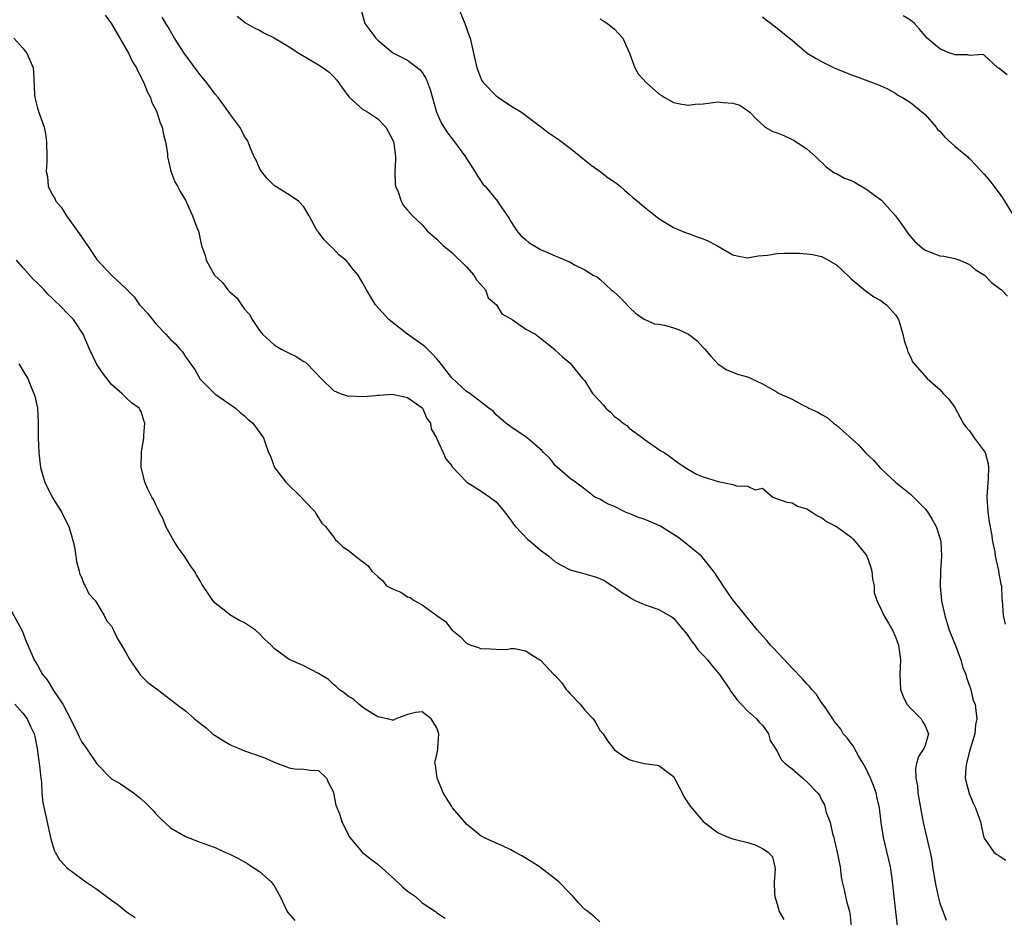
# Model space of a CAD drawing. Units: inches. Extents: x 2504236 to 2505000, y 1557000 to 1560000.
# Drawn here: x 2504595 to 2504728, y 1557204 to 1557326 of the extents above; entities that cross this region are included whole.
import ezdxf

# ---------------------------------------------------------------- set-up
doc = ezdxf.new("R2010")
doc.units = ezdxf.units.IN
doc.header["$MEASUREMENT"] = 0
doc.layers.add('LD25021557_2ft', color=135, linetype='Continuous')

msp = doc.modelspace()

# ---------------------------------------------------------------- linework, layer by layer
at = {"layer": 'LD25021557_2ft'}
for points, elevation in [([(2504640.73, 1557327), (2504641.26, 1557325), (2504641.92, 1557324.08), (2504642.74, 1557323), (2504643, 1557322.73), (2504645, 1557321.08), (2504645.13, 1557321), (2504646.38, 1557320.38), (2504647, 1557320.05), (2504648.73, 1557318.73), (2504649, 1557318.4), (2504649.54, 1557317.54), (2504650.07, 1557316.07), (2504650.95, 1557313), (2504651.59, 1557311.59), (2504651.93, 1557311), (2504652.34, 1557310.34), (2504653, 1557309.44), (2504653.38, 1557309), (2504654.86, 1557307), (2504655, 1557306.75), (2504656.11, 1557305), (2504656.44, 1557304.44), (2504657.26, 1557303.26), (2504657.5, 1557303), (2504659.17, 1557301), (2504659.46, 1557300.54), (2504660.72, 1557298.72), (2504661, 1557298.23), (2504661.8, 1557297), (2504662.35, 1557296.36), (2504663, 1557295.77), (2504663.42, 1557295.42), (2504665, 1557294.46), (2504667, 1557293.59), (2504667.44, 1557293.44), (2504669, 1557292.73), (2504669.6, 1557292.4), (2504671, 1557291.72), (2504672.13, 1557291), (2504672.7, 1557290.7), (2504673, 1557290.44), (2504674.57, 1557289), (2504674.82, 1557288.82), (2504675.86, 1557287.86), (2504677, 1557286.66), (2504677.85, 1557285.85), (2504679, 1557285.02), (2504680.42, 1557284.42), (2504681, 1557284.37), (2504681.77, 1557284.23), (2504683, 1557283.88), (2504683.64, 1557283.64), (2504685, 1557283), (2504686.14, 1557282.14), (2504687, 1557281.21), (2504687.23, 1557281), (2504688.02, 1557280.02), (2504689, 1557278.96), (2504690.17, 1557278.17), (2504691, 1557277.87), (2504691.62, 1557277.62), (2504693, 1557277.25), (2504693.5, 1557277), (2504695, 1557276.32), (2504697, 1557275.18), (2504697.26, 1557275), (2504699, 1557274.23), (2504700.66, 1557273.34), (2504701, 1557273.17), (2504701.28, 1557273), (2504702.48, 1557272.48), (2504703, 1557272.15), (2504703.75, 1557271.76), (2504704.61, 1557271), (2504705, 1557270.7), (2504708.02, 1557268.02), (2504709, 1557266.91), (2504710, 1557266), (2504710.86, 1557265), (2504711, 1557264.87), (2504713, 1557263), (2504715, 1557261.39), (2504715.41, 1557261), (2504717, 1557259.42), (2504717.32, 1557259), (2504717.96, 1557257.96), (2504718.5, 1557257), (2504719, 1557255.48), (2504719.14, 1557255), (2504719.21, 1557253), (2504719.06, 1557251), (2504719.03, 1557248.97), (2504719.23, 1557247), (2504719.27, 1557246.73), (2504719.64, 1557245), (2504720.27, 1557243), (2504720.46, 1557242.46), (2504721.09, 1557240.91), (2504721.83, 1557239), (2504722.06, 1557238.06), (2504722.51, 1557237), (2504722.59, 1557236.59), (2504723, 1557235.5), (2504723.11, 1557235.11), (2504723.17, 1557235), (2504723.51, 1557233.51), (2504723.75, 1557233), (2504723.84, 1557232.16), (2504723.99, 1557231), (2504723.8, 1557230.2), (2504723.71, 1557229), (2504723, 1557226.63), (2504722.57, 1557225), (2504722.48, 1557224.48), (2504722.42, 1557223), (2504722.93, 1557220.93), (2504723.53, 1557219.53), (2504723.82, 1557219), (2504724.11, 1557218.11), (2504724.51, 1557217), (2504724.59, 1557216.59), (2504724.94, 1557215), (2504725, 1557214.87), (2504726.27, 1557213), (2504726.67, 1557212.67), (2504727, 1557212.51), (2504727.9, 1557211.9)], 7500), ([(2504653.95, 1557327), (2504654.79, 1557325), (2504655.34, 1557323.34), (2504655.48, 1557323), (2504656.22, 1557319.78), (2504656.38, 1557319), (2504656.55, 1557318.55), (2504657, 1557317.49), (2504657.17, 1557317.17), (2504657.29, 1557317), (2504659, 1557315.23), (2504659.31, 1557315), (2504661, 1557313.89), (2504662.41, 1557313), (2504663.91, 1557311.91), (2504665, 1557311.08), (2504666.17, 1557310.17), (2504667, 1557309.63), (2504667.37, 1557309.37), (2504669, 1557308.14), (2504670.46, 1557307), (2504670.74, 1557306.74), (2504671.86, 1557305.86), (2504673.05, 1557305), (2504674.16, 1557304.16), (2504675, 1557303.61), (2504675.35, 1557303.35), (2504675.78, 1557303), (2504676.41, 1557302.41), (2504677, 1557301.93), (2504677.49, 1557301.49), (2504678.11, 1557301), (2504679, 1557300.21), (2504679.68, 1557299.68), (2504681, 1557298.63), (2504683, 1557297.41), (2504683.28, 1557297.28), (2504684.69, 1557296.69), (2504685, 1557296.61), (2504686.16, 1557296.16), (2504687, 1557295.89), (2504687.62, 1557295.62), (2504688.82, 1557295), (2504691, 1557293.73), (2504691.59, 1557293.59), (2504693, 1557293.33), (2504694.41, 1557293.59), (2504695.71, 1557293.71), (2504697, 1557293.93), (2504697.97, 1557293.97), (2504699.97, 1557293.97), (2504701, 1557293.88), (2504701.78, 1557293.78), (2504703, 1557293.51), (2504703.35, 1557293.35), (2504705, 1557292.38), (2504706.75, 1557290.75), (2504707, 1557290.51), (2504708.91, 1557288.91), (2504710.08, 1557288.08), (2504711, 1557287.57), (2504711.31, 1557287.31), (2504711.78, 1557287), (2504713, 1557285.64), (2504713.4, 1557285), (2504713.59, 1557284.41), (2504714, 1557283), (2504714.16, 1557282.16), (2504714.56, 1557281), (2504714.64, 1557280.64), (2504715, 1557279.93), (2504715.28, 1557279.28), (2504717.29, 1557277), (2504719, 1557275.54), (2504719.45, 1557275), (2504720.21, 1557274.21), (2504721, 1557273.12), (2504721.73, 1557271.73), (2504722.14, 1557271), (2504722.48, 1557270.48), (2504723, 1557269.94), (2504723.63, 1557269), (2504725, 1557267.2), (2504725.1, 1557267), (2504725.5, 1557265.5), (2504725.57, 1557265), (2504725.53, 1557263.53), (2504725.35, 1557261), (2504725.46, 1557259), (2504725.66, 1557257.66), (2504725.97, 1557256.03), (2504726.12, 1557255), (2504726.4, 1557253.6), (2504726.46, 1557253), (2504726.91, 1557251.09), (2504726.92, 1557250.92), (2504727.24, 1557249.24), (2504727.33, 1557249), (2504727.38, 1557247.38), (2504727.43, 1557247), (2504727.53, 1557245), (2504727.8, 1557243.8)], 7498), ([(2504606.14, 1557326.14), (2504607, 1557324.96), (2504609.28, 1557321), (2504609.82, 1557319.82), (2504610.36, 1557319), (2504610.54, 1557318.54), (2504611, 1557317.73), (2504611.23, 1557317.23), (2504611.37, 1557317), (2504611.81, 1557315.81), (2504612.26, 1557315), (2504612.43, 1557314.43), (2504613, 1557313.32), (2504613.15, 1557313), (2504613.59, 1557311.59), (2504613.86, 1557311), (2504614.01, 1557310.01), (2504614.29, 1557309), (2504614.56, 1557307.44), (2504614.57, 1557307), (2504615.04, 1557305.04), (2504615.58, 1557303.58), (2504615.94, 1557303), (2504616.29, 1557302.29), (2504617, 1557301.13), (2504617.95, 1557299), (2504618.55, 1557297.45), (2504618.81, 1557296.81), (2504619, 1557295.8), (2504619.17, 1557295), (2504619.66, 1557293.66), (2504619.79, 1557293), (2504620.94, 1557291), (2504622, 1557290), (2504622.74, 1557289), (2504623, 1557288.74), (2504623.94, 1557287.94), (2504624.56, 1557287), (2504625, 1557286.41), (2504625.65, 1557285.65), (2504626, 1557285), (2504627, 1557283.51), (2504627.41, 1557283), (2504629, 1557281.58), (2504629.34, 1557281.34), (2504629.93, 1557281), (2504631, 1557280.44), (2504631.99, 1557279.99), (2504633, 1557279.34), (2504633.23, 1557279.23), (2504633.47, 1557279), (2504635.35, 1557277), (2504637, 1557275.38), (2504637.93, 1557275), (2504639, 1557274.64), (2504639.33, 1557274.67), (2504641, 1557274.58), (2504642.72, 1557274.72), (2504643, 1557274.77), (2504643.21, 1557274.79), (2504645, 1557274.9), (2504647, 1557274.46), (2504649, 1557273.05), (2504649.04, 1557273), (2504649.62, 1557271.62), (2504650.14, 1557271), (2504650.22, 1557270.22), (2504650.93, 1557269), (2504650.94, 1557268.94), (2504651.84, 1557267), (2504652.18, 1557266.18), (2504653, 1557265.2), (2504653.07, 1557265.07), (2504655.03, 1557263.03), (2504657, 1557261.81), (2504658.17, 1557261), (2504659, 1557260.34), (2504660.13, 1557259), (2504660.49, 1557258.49), (2504661, 1557257.88), (2504661.34, 1557257.34), (2504661.64, 1557257), (2504663.28, 1557255.28), (2504663.64, 1557255), (2504665, 1557253.84), (2504666.11, 1557253), (2504667, 1557252.24), (2504667.79, 1557251.79), (2504669, 1557251.17), (2504671, 1557250.64), (2504672.27, 1557250.27), (2504673, 1557249.98), (2504673.68, 1557249.68), (2504674.71, 1557249), (2504675, 1557248.83), (2504676.07, 1557248.07), (2504677, 1557247.49), (2504677.29, 1557247.29), (2504677.8, 1557247), (2504679, 1557246.48), (2504681, 1557245.78), (2504682.78, 1557244.78), (2504683, 1557244.61), (2504684.35, 1557243), (2504684.63, 1557242.63), (2504685, 1557242.17), (2504685.48, 1557241.48), (2504685.85, 1557241), (2504686.32, 1557240.32), (2504687, 1557239.62), (2504687.56, 1557239), (2504688.2, 1557238.2), (2504689.2, 1557237), (2504690.58, 1557235), (2504690.73, 1557234.73), (2504691.58, 1557233.58), (2504692.11, 1557233), (2504693, 1557232.09), (2504694.22, 1557231), (2504694.55, 1557230.55), (2504695, 1557230.16), (2504695.84, 1557229), (2504696.07, 1557228.07), (2504697, 1557226.63), (2504697.52, 1557225.52), (2504698.06, 1557225), (2504699, 1557224.26), (2504700.47, 1557223), (2504701, 1557222.51), (2504702.45, 1557221), (2504702.7, 1557220.7), (2504703, 1557220.07), (2504703.4, 1557219.4), (2504703.5, 1557219), (2504703.63, 1557218.37), (2504704.14, 1557217), (2504704.48, 1557215.52), (2504704.66, 1557215), (2504704.72, 1557214.72), (2504705.12, 1557213), (2504705.41, 1557211.41), (2504705.49, 1557211), (2504705.66, 1557209.66), (2504705.79, 1557209), (2504706.07, 1557207.93), (2504706.37, 1557206.37), (2504706.79, 1557205), (2504706.82, 1557204.82), (2504706.98, 1557202.98)], 7506), ([(2504713.25, 1557203), (2504713.05, 1557205), (2504712.81, 1557207), (2504712.55, 1557209.45), (2504712.32, 1557211), (2504711.35, 1557215), (2504711.05, 1557217), (2504710.82, 1557219), (2504710.49, 1557220.49), (2504710.39, 1557221), (2504710.03, 1557222.03), (2504709.63, 1557223), (2504709, 1557224.34), (2504708.64, 1557225), (2504707.98, 1557226.02), (2504707.43, 1557227), (2504707.32, 1557227.32), (2504707, 1557227.7), (2504706.47, 1557228.47), (2504705.93, 1557229), (2504705.61, 1557229.61), (2504705, 1557230.33), (2504704.72, 1557230.72), (2504704.5, 1557231), (2504703.51, 1557232.49), (2504703.19, 1557233), (2504703, 1557233.25), (2504702.3, 1557234.3), (2504701.68, 1557235), (2504701.38, 1557235.38), (2504701, 1557235.74), (2504700.44, 1557236.44), (2504699, 1557237.85), (2504697.97, 1557239), (2504697, 1557240.01), (2504696.54, 1557240.54), (2504696.08, 1557241), (2504695.6, 1557241.6), (2504695, 1557242.24), (2504694.32, 1557243), (2504691, 1557247.12), (2504689.69, 1557249), (2504689.43, 1557249.43), (2504689, 1557250.04), (2504688.64, 1557250.64), (2504688.4, 1557251), (2504687, 1557252.73), (2504686.75, 1557253), (2504684.35, 1557255), (2504683.57, 1557255.57), (2504682.33, 1557256.33), (2504681.11, 1557257.11), (2504679, 1557258.01), (2504678.25, 1557258.25), (2504677, 1557258.77), (2504676.82, 1557258.82), (2504676.4, 1557259), (2504675, 1557259.71), (2504674.06, 1557260.06), (2504673, 1557260.71), (2504672.35, 1557261), (2504671, 1557262.05), (2504669.73, 1557263), (2504669, 1557263.51), (2504667.29, 1557265), (2504667, 1557265.27), (2504666.24, 1557266.24), (2504665.42, 1557267), (2504665.24, 1557267.24), (2504663.18, 1557269), (2504661, 1557270.5), (2504660.3, 1557271), (2504659, 1557272.11), (2504658.6, 1557272.6), (2504658.03, 1557273), (2504655.45, 1557275), (2504655, 1557275.27), (2504653, 1557277.11), (2504651.32, 1557279.32), (2504651, 1557279.66), (2504650.37, 1557280.37), (2504649.35, 1557281.35), (2504647.04, 1557283), (2504645, 1557284.57), (2504644.49, 1557285), (2504642.71, 1557287), (2504641.48, 1557289), (2504641, 1557289.92), (2504640.35, 1557291), (2504639.71, 1557291.71), (2504639, 1557292.67), (2504638.7, 1557293), (2504637.74, 1557293.74), (2504637, 1557294.56), (2504636.52, 1557295), (2504635.76, 1557295.76), (2504635, 1557296.8), (2504634.9, 1557296.9), (2504634.82, 1557297), (2504633.73, 1557299), (2504633, 1557300.23), (2504632.27, 1557301), (2504631, 1557301.86), (2504629.05, 1557303.05), (2504628.05, 1557304.05), (2504627.26, 1557305), (2504627, 1557305.46), (2504626.54, 1557306.54), (2504626.3, 1557307), (2504625.77, 1557308.23), (2504625.48, 1557309), (2504625.32, 1557309.32), (2504625, 1557309.75), (2504624.59, 1557310.59), (2504624.37, 1557311), (2504623, 1557312.79), (2504622.87, 1557313), (2504621.41, 1557315), (2504621, 1557315.47), (2504619.89, 1557317), (2504619.5, 1557317.5), (2504619, 1557318.07), (2504618.59, 1557318.59), (2504616.82, 1557321), (2504615.52, 1557323), (2504614.6, 1557324.6), (2504614.33, 1557325), (2504613.87, 1557325.87)], 7504), ([(2504624.01, 1557326.01), (2504625.11, 1557325.11), (2504626.36, 1557324.36), (2504627, 1557324.12), (2504627.69, 1557323.69), (2504629, 1557323.07), (2504631, 1557321.86), (2504632.33, 1557321), (2504635, 1557319.41), (2504635.63, 1557319), (2504636.41, 1557318.41), (2504637, 1557317.84), (2504637.4, 1557317.4), (2504637.72, 1557317), (2504638.24, 1557316.24), (2504639.1, 1557315.1), (2504641, 1557313.4), (2504641.23, 1557313.23), (2504641.67, 1557313), (2504642.46, 1557312.46), (2504643, 1557312.14), (2504644.07, 1557311), (2504645, 1557309.31), (2504645.13, 1557309), (2504645.17, 1557308.83), (2504645.4, 1557307), (2504645.41, 1557306.59), (2504645.31, 1557305), (2504645.35, 1557303.35), (2504645.41, 1557303), (2504645.76, 1557302.24), (2504646.16, 1557301), (2504646.45, 1557300.45), (2504647, 1557299.79), (2504647.7, 1557299), (2504649, 1557297.78), (2504649.69, 1557297), (2504651, 1557295.86), (2504651.82, 1557295), (2504653, 1557294.05), (2504655, 1557292.1), (2504656, 1557291), (2504656.34, 1557290.34), (2504657.55, 1557289), (2504657.94, 1557287.94), (2504659.05, 1557287), (2504659.78, 1557285.78), (2504661.17, 1557285), (2504663, 1557283.7), (2504664.32, 1557283), (2504665, 1557282.47), (2504666.93, 1557280.93), (2504667, 1557280.83), (2504667.96, 1557279.96), (2504669, 1557279.09), (2504669.28, 1557278.72), (2504670.66, 1557277), (2504671, 1557276.7), (2504672.04, 1557275), (2504673, 1557273.94), (2504673.46, 1557273.46), (2504673.85, 1557273), (2504674.46, 1557272.46), (2504675, 1557271.87), (2504675.54, 1557271.54), (2504676.16, 1557271), (2504676.66, 1557270.66), (2504677, 1557270.3), (2504678.93, 1557268.93), (2504679, 1557268.84), (2504681.26, 1557267.26), (2504681.71, 1557267), (2504682.47, 1557266.47), (2504683.6, 1557265.6), (2504685, 1557264.73), (2504686.1, 1557264.1), (2504687, 1557263.74), (2504689, 1557263.12), (2504691, 1557262.71), (2504691.48, 1557262.52), (2504693, 1557262.49), (2504694.04, 1557261.96), (2504695, 1557262.18), (2504696.4, 1557261), (2504698.3, 1557260.3), (2504699, 1557260.21), (2504699.76, 1557259.76), (2504701, 1557259.41), (2504701.65, 1557259), (2504702.44, 1557258.44), (2504703, 1557258.24), (2504703.68, 1557257.69), (2504705, 1557257.03), (2504707, 1557255.57), (2504707.29, 1557255.29), (2504707.53, 1557255), (2504709, 1557253.22), (2504709.12, 1557253), (2504709.6, 1557251.6), (2504709.78, 1557251), (2504709.89, 1557249.89), (2504710.09, 1557249), (2504710.1, 1557248.1), (2504710.46, 1557247), (2504711, 1557245.9), (2504711.4, 1557245), (2504712.04, 1557243.96), (2504712.58, 1557243), (2504713, 1557242.1), (2504713.39, 1557241), (2504713.66, 1557239), (2504713.6, 1557237), (2504713.69, 1557235), (2504714.04, 1557234.04), (2504714.54, 1557233), (2504715, 1557232.45), (2504716.44, 1557231), (2504716.64, 1557230.64), (2504717, 1557230.09), (2504717.33, 1557229.33), (2504717.44, 1557229), (2504717, 1557227.42), (2504716.84, 1557227), (2504716.09, 1557225.91), (2504715.84, 1557225), (2504715.69, 1557224.31), (2504715.73, 1557223), (2504715.95, 1557221.95), (2504716.03, 1557221), (2504716.36, 1557219), (2504716.7, 1557217.3), (2504716.74, 1557217), (2504717.56, 1557213.56), (2504717.66, 1557213), (2504717.89, 1557211.89), (2504718.01, 1557211), (2504718.46, 1557208.46), (2504718.77, 1557207), (2504719, 1557206.12), (2504719.82, 1557203.82)], 7502), ([(2504695, 1557325.91), (2504695.49, 1557325.49), (2504696.19, 1557325), (2504697, 1557324.39), (2504698.67, 1557323), (2504699, 1557322.75), (2504701.06, 1557321), (2504702.25, 1557320.25), (2504703, 1557319.85), (2504704.69, 1557319), (2504704.91, 1557318.91), (2504706.35, 1557318.35), (2504707, 1557318.06), (2504707.81, 1557317.81), (2504709.24, 1557317.24), (2504709.98, 1557317), (2504710.71, 1557316.71), (2504711, 1557316.56), (2504711.8, 1557316.2), (2504713, 1557315.58), (2504713.31, 1557315.31), (2504713.95, 1557315), (2504715, 1557314.34), (2504717, 1557312.71), (2504718.47, 1557311), (2504718.69, 1557310.69), (2504719, 1557310.44), (2504719.65, 1557309.65), (2504721, 1557308.42), (2504722.75, 1557307), (2504722.86, 1557306.86), (2504723, 1557306.75), (2504723.86, 1557305.86), (2504724.64, 1557305), (2504724.8, 1557304.8), (2504725, 1557304.63), (2504725.76, 1557303.76), (2504726.3, 1557303), (2504727, 1557302.06), (2504727.44, 1557301.44), (2504729, 1557298.95)], 7494), ([(2504728.07, 1557318.07), (2504727, 1557318.92), (2504726.83, 1557319), (2504725, 1557320.72), (2504724.8, 1557320.8), (2504723, 1557320.7), (2504722.75, 1557320.75), (2504721, 1557320.76), (2504720.84, 1557320.84), (2504720.32, 1557321), (2504719, 1557321.57), (2504717.28, 1557323), (2504717, 1557323.32), (2504716.25, 1557324.25), (2504715.56, 1557325), (2504715.26, 1557325.26), (2504715, 1557325.45), (2504714.03, 1557326.03)], 7492), ([(2504673, 1557325.64), (2504673.42, 1557325.42), (2504674.05, 1557325), (2504675, 1557324.22), (2504675.6, 1557323.6), (2504676.14, 1557323), (2504677.02, 1557320.98), (2504677.74, 1557319), (2504678.21, 1557318.21), (2504679.32, 1557317), (2504681, 1557315.51), (2504681.3, 1557315.3), (2504681.79, 1557315), (2504683, 1557314.33), (2504684.09, 1557314.09), (2504685, 1557313.98), (2504685.91, 1557314.09), (2504687, 1557314.16), (2504689, 1557314.41), (2504689.69, 1557314.31), (2504691, 1557314.23), (2504691.97, 1557313.97), (2504693, 1557313.25), (2504693.28, 1557313), (2504694.14, 1557312.14), (2504695.37, 1557311), (2504696.42, 1557310.42), (2504697, 1557310.24), (2504697.88, 1557309.88), (2504699, 1557309.32), (2504699.24, 1557309.24), (2504699.57, 1557309), (2504701, 1557308.06), (2504702.21, 1557307), (2504703.61, 1557305.61), (2504704.48, 1557305), (2504704.79, 1557304.79), (2504705, 1557304.74), (2504706.12, 1557304.12), (2504707, 1557303.79), (2504707.52, 1557303.52), (2504709, 1557302.67), (2504710.31, 1557301.69), (2504711.12, 1557301.12), (2504713.01, 1557299), (2504713.85, 1557297.85), (2504714.65, 1557296.65), (2504715, 1557296.21), (2504715.58, 1557295.58), (2504716.63, 1557294.63), (2504717, 1557294.36), (2504719, 1557293.62), (2504719.54, 1557293.54), (2504721, 1557293.23), (2504721.68, 1557293), (2504723, 1557292.41), (2504723.77, 1557291.77), (2504725.04, 1557291), (2504725.99, 1557289.99), (2504727, 1557289.25), (2504727.32, 1557289), (2504728.14, 1557288.14)], 7496), ([(2504593.78, 1557323), (2504595, 1557321.66), (2504595.54, 1557321), (2504596.43, 1557319), (2504596.48, 1557318.48), (2504596.6, 1557315.4), (2504596.64, 1557315), (2504597, 1557313.57), (2504597.26, 1557312.75), (2504597.89, 1557311), (2504598.08, 1557310.08), (2504598.21, 1557309), (2504598.25, 1557307), (2504598.26, 1557306.26), (2504598.15, 1557305), (2504598.33, 1557304.33), (2504598.43, 1557303), (2504599, 1557301.91), (2504599.34, 1557301.34), (2504599.46, 1557301), (2504600.19, 1557300.19), (2504600.92, 1557299), (2504602.64, 1557296.64), (2504603.46, 1557295.46), (2504603.74, 1557295), (2504605, 1557293.12), (2504606.99, 1557291), (2504609, 1557289.13), (2504609.11, 1557289), (2504610.08, 1557288.08), (2504610.8, 1557287), (2504611, 1557286.77), (2504611.85, 1557285.85), (2504613, 1557284.41), (2504614.37, 1557283), (2504615, 1557282.29), (2504615.68, 1557281.68), (2504616.25, 1557281), (2504616.61, 1557280.61), (2504617, 1557279.96), (2504617.43, 1557279.43), (2504617.7, 1557279), (2504618.25, 1557278.25), (2504619, 1557276.91), (2504621, 1557274.91), (2504621.25, 1557274.75), (2504623.77, 1557273), (2504624.41, 1557272.41), (2504625, 1557271.98), (2504625.5, 1557271.5), (2504626.13, 1557271), (2504627.54, 1557269), (2504627.82, 1557268.18), (2504628.24, 1557267), (2504628.52, 1557266.52), (2504629.05, 1557265), (2504630.55, 1557263), (2504632.65, 1557261), (2504633, 1557260.59), (2504634.54, 1557259), (2504634.67, 1557258.67), (2504635, 1557258.2), (2504635.45, 1557257.45), (2504635.94, 1557257), (2504637, 1557255.64), (2504637.26, 1557255.26), (2504637.57, 1557255), (2504638.26, 1557254.26), (2504639, 1557253.84), (2504640, 1557253), (2504641.69, 1557251.69), (2504642.18, 1557251), (2504643, 1557250.25), (2504643.67, 1557249.67), (2504644.2, 1557249), (2504645, 1557248.59), (2504646.13, 1557248.13), (2504647, 1557247.49), (2504647.4, 1557247.4), (2504647.9, 1557247), (2504649, 1557246.42), (2504651, 1557244.97), (2504652.16, 1557244.16), (2504653, 1557243.06), (2504654.16, 1557242.16), (2504655, 1557241.26), (2504655.17, 1557241.17), (2504655.58, 1557241), (2504656.64, 1557240.64), (2504657, 1557240.46), (2504657.49, 1557240.51), (2504659, 1557240.42), (2504660.41, 1557240.41), (2504661, 1557240.54), (2504661.47, 1557240.53), (2504663, 1557240.19), (2504663.72, 1557239.72), (2504664.89, 1557239), (2504665, 1557238.95), (2504666.81, 1557237), (2504666.92, 1557236.92), (2504667.9, 1557235.9), (2504668.45, 1557235), (2504668.72, 1557234.72), (2504669, 1557234.38), (2504670.35, 1557233), (2504671, 1557232.21), (2504672.12, 1557231), (2504672.46, 1557230.46), (2504673, 1557229.49), (2504673.45, 1557229), (2504674.04, 1557228.04), (2504675, 1557226.83), (2504676.08, 1557226.08), (2504677, 1557225.52), (2504677.39, 1557225.39), (2504679, 1557224.98), (2504680.77, 1557224.77), (2504681, 1557224.71), (2504682.24, 1557223.76), (2504683, 1557223.22), (2504683.27, 1557222.73), (2504684.14, 1557221), (2504684.44, 1557220.44), (2504685.23, 1557219.23), (2504687, 1557217.15), (2504687.18, 1557217), (2504689, 1557215.59), (2504690.47, 1557215), (2504691, 1557214.82), (2504693, 1557214.32), (2504694.01, 1557214.01), (2504695, 1557213.51), (2504695.79, 1557213), (2504696.35, 1557212.35), (2504696.7, 1557211), (2504696.74, 1557210.74), (2504696.61, 1557209), (2504696.64, 1557207.35), (2504696.67, 1557207), (2504697, 1557205.97), (2504697.28, 1557205), (2504697.9, 1557203.9)], 7508), ([(2504673, 1557203.58), (2504672.28, 1557204.28), (2504671.4, 1557205), (2504671, 1557205.27), (2504670.14, 1557206.14), (2504669.43, 1557207), (2504669, 1557207.39), (2504667.47, 1557209), (2504667.21, 1557209.21), (2504664.86, 1557211), (2504663.73, 1557211.73), (2504662.49, 1557212.49), (2504661.52, 1557213), (2504661, 1557213.31), (2504659.87, 1557213.87), (2504659, 1557214.23), (2504657.33, 1557215), (2504657, 1557215.18), (2504655, 1557216.8), (2504654.81, 1557217), (2504653.68, 1557218.32), (2504653.1, 1557219), (2504653, 1557219.16), (2504652.29, 1557220.29), (2504651.82, 1557221), (2504651.6, 1557221.6), (2504651.02, 1557223), (2504650.79, 1557224.79), (2504650.72, 1557225), (2504650.74, 1557225.26), (2504651, 1557226.2), (2504651.12, 1557226.88), (2504651.11, 1557227.11), (2504651.26, 1557229), (2504651, 1557229.82), (2504650.2, 1557231), (2504649, 1557231.96), (2504648.11, 1557231.89), (2504647, 1557231.62), (2504645.42, 1557231), (2504645.14, 1557230.86), (2504645, 1557230.84), (2504644.33, 1557231), (2504643, 1557231.27), (2504642.32, 1557231.68), (2504641, 1557232.57), (2504640.43, 1557233), (2504639.7, 1557233.7), (2504639, 1557234.08), (2504638.5, 1557234.5), (2504637.76, 1557235), (2504637.39, 1557235.39), (2504637, 1557235.66), (2504636.32, 1557236.32), (2504635, 1557237.17), (2504633, 1557238.18), (2504631, 1557239.05), (2504629, 1557240.54), (2504628.58, 1557241), (2504627.73, 1557241.73), (2504627, 1557242.51), (2504626.48, 1557243), (2504625, 1557243.98), (2504624.3, 1557244.3), (2504623, 1557245.09), (2504622.47, 1557245.53), (2504621, 1557246.67), (2504620.69, 1557247), (2504620.18, 1557247.82), (2504619.23, 1557249.23), (2504619, 1557249.67), (2504618.48, 1557250.48), (2504618.23, 1557251), (2504617.69, 1557251.69), (2504616.89, 1557253), (2504616.08, 1557254.08), (2504615.49, 1557255), (2504614.36, 1557257), (2504613.99, 1557257.99), (2504613.44, 1557259), (2504613.32, 1557259.32), (2504613, 1557259.95), (2504612.67, 1557260.67), (2504612.44, 1557261), (2504611.93, 1557262.07), (2504611.51, 1557263), (2504611.02, 1557265.02), (2504611.07, 1557267.07), (2504611.38, 1557269), (2504611.36, 1557269.36), (2504611.51, 1557271), (2504611.36, 1557271.36), (2504611, 1557272.54), (2504610.82, 1557272.82), (2504610.75, 1557273), (2504609.71, 1557273.71), (2504609, 1557274.42), (2504608.39, 1557275), (2504607, 1557276.2), (2504605.78, 1557277.78), (2504604.97, 1557279), (2504604.02, 1557281), (2504603.17, 1557283), (2504601.86, 1557285), (2504601.43, 1557285.43), (2504599.93, 1557287), (2504599.44, 1557287.44), (2504599, 1557287.88), (2504598.41, 1557288.41), (2504597.88, 1557289), (2504597, 1557289.89), (2504596.43, 1557290.43), (2504595, 1557292.02), (2504594.15, 1557293)], 7510), ([(2504594.48, 1557279), (2504595.44, 1557277.44), (2504595.67, 1557277), (2504596.14, 1557275.86), (2504596.51, 1557275), (2504596.63, 1557274.63), (2504596.98, 1557273), (2504597.11, 1557271.11), (2504597.11, 1557269), (2504597.17, 1557267), (2504597.35, 1557265.35), (2504597.41, 1557265), (2504597.75, 1557263.75), (2504597.98, 1557263), (2504598.98, 1557261), (2504599.75, 1557259.75), (2504600.26, 1557259), (2504600.49, 1557258.49), (2504601.25, 1557257), (2504601.62, 1557255.62), (2504601.82, 1557255), (2504602.05, 1557253.95), (2504602.19, 1557253), (2504602.28, 1557252.28), (2504602.62, 1557251), (2504602.69, 1557250.69), (2504603, 1557250.04), (2504603.28, 1557249.28), (2504603.44, 1557249), (2504603.93, 1557247.93), (2504604.78, 1557247), (2504605, 1557246.67), (2504606.01, 1557245), (2504606.32, 1557244.32), (2504607, 1557243.54), (2504607.17, 1557243.17), (2504607.28, 1557243), (2504607.83, 1557241.83), (2504608.37, 1557241), (2504609, 1557239.91), (2504609.49, 1557239), (2504610.63, 1557237.37), (2504610.92, 1557236.92), (2504611.92, 1557235.92), (2504613.2, 1557235), (2504615, 1557233.64), (2504615.77, 1557233), (2504617, 1557232.08), (2504618.21, 1557231), (2504618.68, 1557230.68), (2504619.8, 1557229.8), (2504620.67, 1557229), (2504621, 1557228.76), (2504622.08, 1557228.08), (2504623, 1557227.55), (2504623.37, 1557227.37), (2504624.25, 1557227), (2504625, 1557226.7), (2504627.73, 1557225.73), (2504629, 1557225.16), (2504629.51, 1557225), (2504631, 1557224.41), (2504631.72, 1557224.28), (2504633, 1557224.24), (2504633.92, 1557224.08), (2504635, 1557224.02), (2504636.05, 1557223), (2504636.35, 1557222.35), (2504637, 1557221.1), (2504637.03, 1557221), (2504637.34, 1557219.34), (2504637.81, 1557218.19), (2504638.17, 1557217), (2504639, 1557215.43), (2504639.13, 1557215.13), (2504639.22, 1557215), (2504640.89, 1557213), (2504642.05, 1557212.05), (2504643, 1557211.37), (2504643.2, 1557211.2), (2504645.31, 1557209.31), (2504646.33, 1557208.33), (2504647, 1557207.75), (2504648.08, 1557207), (2504649, 1557206.17), (2504650.8, 1557205), (2504651, 1557204.81), (2504652.09, 1557204.09)], 7512), ([(2504593, 1557246.48), (2504594.86, 1557243), (2504595, 1557242.68), (2504595.46, 1557241.46), (2504595.7, 1557241), (2504596.57, 1557239), (2504597, 1557238.26), (2504597.67, 1557237), (2504598.29, 1557236.29), (2504599.16, 1557234.84), (2504600.43, 1557233), (2504601, 1557231.87), (2504601.47, 1557231), (2504602.44, 1557229), (2504602.61, 1557228.61), (2504603, 1557227.88), (2504603.36, 1557227.36), (2504603.64, 1557227), (2504605, 1557224.96), (2504607, 1557222.93), (2504608.24, 1557222.24), (2504609.97, 1557221), (2504610.58, 1557220.58), (2504611, 1557220.19), (2504611.63, 1557219.63), (2504612.27, 1557219), (2504612.63, 1557218.63), (2504613, 1557218.2), (2504613.58, 1557217.58), (2504615, 1557216.31), (2504617, 1557215.1), (2504619, 1557214.33), (2504619.99, 1557213.99), (2504621, 1557213.62), (2504622.34, 1557213), (2504623, 1557212.74), (2504624.16, 1557212.16), (2504625.42, 1557211.42), (2504626.04, 1557211), (2504627, 1557210.38), (2504628.61, 1557209), (2504629, 1557208.45), (2504629.79, 1557207), (2504630.77, 1557205), (2504630.86, 1557204.86), (2504631.77, 1557203.77)], 7514), ([(2504593.93, 1557233), (2504595, 1557231.79), (2504595.61, 1557231), (2504596.09, 1557229.91), (2504596.54, 1557229), (2504596.63, 1557228.63), (2504596.95, 1557227), (2504597.22, 1557225), (2504597.27, 1557224.73), (2504597.43, 1557223), (2504597.54, 1557222.46), (2504597.6, 1557221), (2504597.72, 1557219.72), (2504598.76, 1557215), (2504598.79, 1557214.79), (2504599.26, 1557213.26), (2504599.38, 1557213), (2504599.98, 1557211.98), (2504600.87, 1557211), (2504600.94, 1557210.94), (2504603, 1557209.4), (2504603.55, 1557209), (2504605, 1557208.01), (2504607, 1557206.52), (2504607.89, 1557205.89), (2504609, 1557204.99), (2504610.19, 1557204.19)], 7516)]:
    msp.add_lwpolyline(points, dxfattribs=dict(at, elevation=elevation))

doc.saveas('drawing.dxf')
